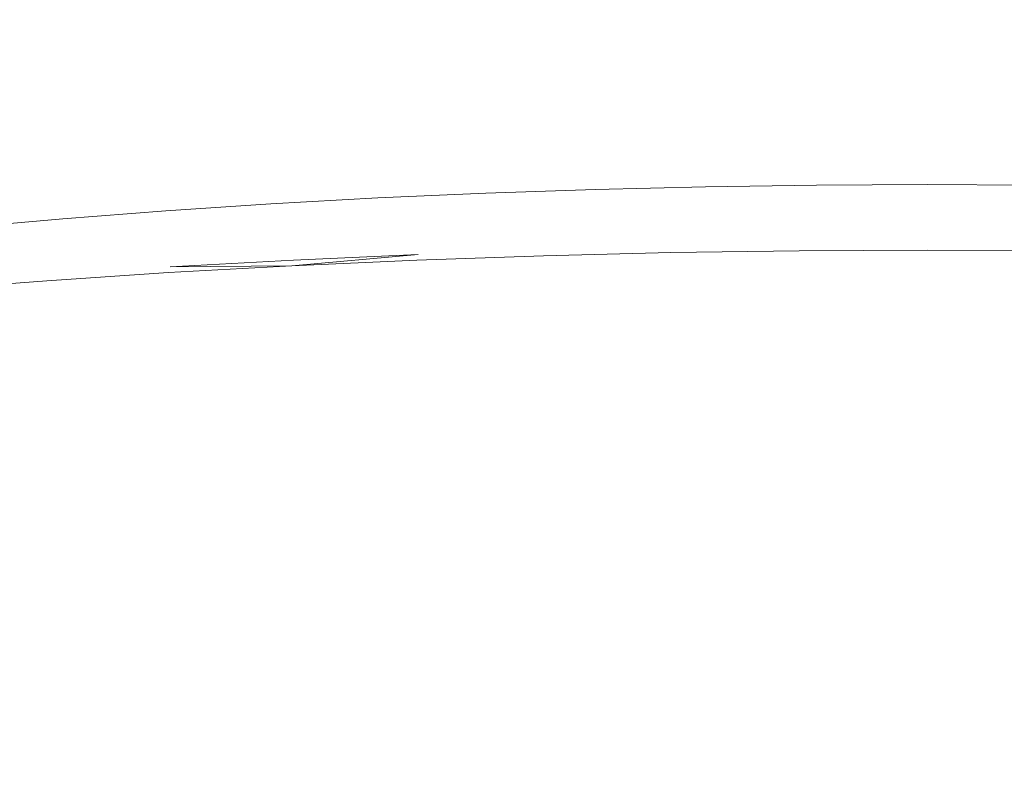
# Model space of a CAD drawing. Extents: x -185 to 1515, y -75 to 675.
# Drawn here: x 655 to 665, y 586 to 594 of the extents above; entities that cross this region are included whole.
import ezdxf

# ---------------------------------------------------------------- set-up
doc = ezdxf.new("R2010")
doc.units = 0
doc.header["$LTSCALE"] = 500
doc.header["$MEASUREMENT"] = 0
doc.layers.add('VERA_CERAMIKA', color=7, linetype='Continuous')
doc.layers.add('VERA_CHROM', color=7, linetype='Continuous')

msp = doc.modelspace()

# ---------------------------------------------------------------- linework, layer by layer
at = {"layer": 'VERA_CERAMIKA', "lineweight": 0, "invisible_edges": 15}
for points in [[(664.833, 611.481, 322.273), (664.833, 588.256, 322.273), (457.734, 586.156, 322.273), (436.499, 610.642, 322.273)], [(664.833, 611.481, 322.273), (893.168, 610.641, 322.273), (871.933, 586.156, 322.273), (664.833, 588.256, 322.273)], [(664.833, 597.087, 896.383), (396.73, 597.087, 896.383), (405.261, 588.615, 856.826), (664.833, 588.615, 856.826)], [(664.833, 597.087, 896.383), (664.833, 588.615, 856.826), (924.406, 588.615, 856.826), (932.937, 597.087, 896.383)], [(664.833, 588.615, 856.826), (405.261, 588.615, 856.826), (418.352, 575.613, 795.614), (664.833, 575.613, 795.614)], [(911.315, 575.613, 795.614), (924.406, 588.615, 856.826), (664.833, 588.615, 856.826), (664.833, 575.613, 795.614)], [(491.699, 547.271, 322.273), (457.734, 586.156, 322.273), (664.833, 588.256, 322.273), (664.833, 551.47, 322.273)], [(664.833, 588.256, 322.273), (871.933, 586.156, 322.273), (837.968, 547.27, 322.273), (664.833, 551.47, 322.273)]]:
    msp.add_3dface(points, dxfattribs=at)
at = {"layer": 'VERA_CHROM', "lineweight": 0}
for points, invisible_edges in [([(660.791, 592.484, 865.212), (660.758, 592.217, 865.524), (661.945, 592.246, 865.643), (661.967, 592.512, 865.33)], 7), ([(663.15, 592.529, 865.4), (661.967, 592.512, 865.33), (661.945, 592.246, 865.643), (663.139, 592.263, 865.714)], 14), ([(664.336, 592.535, 865.424), (663.15, 592.529, 865.4), (663.139, 592.263, 865.714), (664.336, 592.269, 865.738)], 14), ([(664.336, 592.535, 865.424), (664.336, 592.269, 865.738), (665.532, 592.263, 865.714), (665.521, 592.529, 865.4)], 7), ([(658.469, 592.393, 864.835), (657.33, 592.331, 864.576), (657.264, 592.062, 864.881), (658.414, 592.125, 865.144)], 14), ([(659.624, 592.444, 865.048), (658.469, 592.393, 864.835), (658.414, 592.125, 865.144), (659.58, 592.177, 865.358)], 14), ([(659.624, 592.444, 865.048), (659.58, 592.177, 865.358), (660.758, 592.217, 865.524), (660.791, 592.484, 865.212)], 7), ([(656.209, 592.256, 864.27), (656.133, 591.987, 864.572), (657.264, 592.062, 864.881), (657.33, 592.331, 864.576)], 7), ([(655.111, 592.171, 863.917), (654.037, 592.075, 863.515), (653.94, 591.804, 863.811), (655.024, 591.901, 864.215)], 14), ([(655.111, 592.171, 863.917), (655.024, 591.901, 864.215), (656.133, 591.987, 864.572), (656.209, 592.256, 864.27)], 7), ([(659.58, 592.177, 865.358), (658.414, 592.125, 865.144), (658.352, 591.881, 865.476), (659.53, 591.934, 865.693)], 15), ([(659.58, 592.177, 865.358), (659.53, 591.934, 865.693), (660.72, 591.974, 865.861), (660.758, 592.217, 865.524)], 15), ([(660.758, 592.217, 865.524), (660.72, 591.974, 865.861), (661.92, 592.003, 865.981), (661.945, 592.246, 865.643)], 15), ([(663.139, 592.263, 865.714), (661.945, 592.246, 865.643), (661.92, 592.003, 865.981), (663.126, 592.021, 866.053)], 15), ([(664.336, 592.269, 865.738), (663.139, 592.263, 865.714), (663.126, 592.021, 866.053), (664.336, 592.027, 866.077)], 15), ([(664.336, 592.269, 865.738), (664.336, 592.027, 866.077), (665.545, 592.021, 866.053), (665.532, 592.263, 865.714)], 15), ([(658.414, 592.125, 865.144), (657.264, 592.062, 864.881), (657.19, 591.818, 865.211), (658.352, 591.881, 865.476)], 15), ([(655.024, 591.901, 864.215), (654.927, 591.655, 864.537), (656.047, 591.742, 864.898), (656.133, 591.987, 864.572)], 15), ([(656.133, 591.987, 864.572), (656.047, 591.742, 864.898), (657.19, 591.818, 865.211), (657.264, 592.062, 864.881)], 15), ([(659.469, 591.739, 866.075), (660.674, 591.78, 866.247), (660.72, 591.974, 865.861), (659.53, 591.934, 865.693)], 15), ([(660.674, 591.78, 866.247), (661.889, 591.81, 866.369), (661.92, 592.003, 865.981), (660.72, 591.974, 865.861)], 15), ([(663.111, 591.827, 866.442), (663.126, 592.021, 866.053), (661.92, 592.003, 865.981), (661.889, 591.81, 866.369)], 15), ([(664.336, 591.834, 866.466), (664.336, 592.027, 866.077), (663.126, 592.021, 866.053), (663.111, 591.827, 866.442)], 15), ([(664.336, 591.834, 866.466), (665.56, 591.827, 866.442), (665.545, 592.021, 866.053), (664.336, 592.027, 866.077)], 15), ([(655.024, 591.901, 864.215), (653.94, 591.804, 863.811), (653.831, 591.556, 864.128), (654.927, 591.655, 864.537)], 15), ([(658.276, 591.686, 865.856), (658.352, 591.881, 865.476), (657.19, 591.818, 865.211), (657.099, 591.622, 865.587)], 15), ([(659.469, 591.739, 866.075), (659.53, 591.934, 865.693), (658.352, 591.881, 865.476), (658.276, 591.686, 865.856)], 15), ([(660.237, 591.776, 869.389), (661.597, 591.809, 869.527), (661.604, 591.868, 869.439), (660.247, 591.836, 869.301)], 15), ([(660.27, 591.845, 869.136), (660.247, 591.836, 869.301), (661.604, 591.868, 869.439), (661.619, 591.878, 869.273)], 15), ([(660.311, 591.811, 868.85), (660.27, 591.845, 869.136), (661.619, 591.878, 869.273), (661.647, 591.844, 868.985)], 15), ([(662.965, 591.829, 869.61), (662.968, 591.889, 869.521), (661.604, 591.868, 869.439), (661.597, 591.809, 869.527)], 15), ([(662.976, 591.897, 869.355), (661.619, 591.878, 869.273), (661.604, 591.868, 869.439), (662.968, 591.889, 869.521)], 15), ([(662.989, 591.864, 869.067), (661.647, 591.844, 868.985), (661.619, 591.878, 869.273), (662.976, 591.897, 869.355)], 15), ([(662.989, 591.864, 869.067), (663.011, 591.794, 868.611), (661.69, 591.776, 868.53), (661.647, 591.844, 868.985)], 15), ([(664.336, 591.836, 869.638), (664.336, 591.895, 869.549), (662.968, 591.889, 869.521), (662.965, 591.829, 869.61)], 15), ([(664.336, 591.904, 869.382), (662.976, 591.897, 869.355), (662.968, 591.889, 869.521), (664.336, 591.895, 869.549)], 15), ([(664.336, 591.87, 869.094), (662.989, 591.864, 869.067), (662.976, 591.897, 869.355), (664.336, 591.904, 869.382)], 15), ([(664.336, 591.87, 869.094), (664.336, 591.801, 868.638), (663.011, 591.794, 868.611), (662.989, 591.864, 869.067)], 15), ([(664.336, 591.87, 869.094), (664.336, 591.904, 869.382), (665.696, 591.897, 869.355), (665.682, 591.864, 869.067)], 15), ([(664.336, 591.904, 869.382), (664.336, 591.895, 869.549), (665.703, 591.889, 869.521), (665.696, 591.897, 869.355)], 15), ([(664.336, 591.836, 869.638), (665.706, 591.829, 869.61), (665.703, 591.889, 869.521), (664.336, 591.895, 869.549)], 15), ([(664.336, 591.87, 869.094), (665.682, 591.864, 869.067), (665.66, 591.794, 868.611), (664.336, 591.801, 868.638)], 15), ([(655.942, 591.545, 865.27), (657.099, 591.622, 865.587), (657.19, 591.818, 865.211), (656.047, 591.742, 864.898)], 15), ([(657.553, 591.669, 868.948), (658.888, 591.729, 869.196), (658.901, 591.789, 869.109), (657.553, 591.669, 868.948)], 10), ([(658.931, 591.798, 868.945), (657.607, 591.739, 868.699), (657.57, 591.729, 868.861), (658.901, 591.789, 869.109)], 11), ([(658.986, 591.765, 868.661), (657.675, 591.707, 868.417), (657.607, 591.739, 868.699), (658.931, 591.798, 868.945)], 15), ([(658.986, 591.765, 868.661), (659.073, 591.699, 868.212), (657.783, 591.64, 867.973), (657.675, 591.707, 868.417)], 15), ([(658.884, 591.61, 869.252), (660.234, 591.657, 869.445), (660.237, 591.776, 869.389), (658.888, 591.729, 869.196)], 15), ([(658.888, 591.729, 869.196), (660.237, 591.776, 869.389), (660.247, 591.836, 869.301), (658.901, 591.789, 869.109)], 14), ([(658.931, 591.798, 868.945), (658.901, 591.789, 869.109), (660.247, 591.836, 869.301), (660.27, 591.845, 869.136)], 15), ([(658.986, 591.765, 868.661), (658.931, 591.798, 868.945), (660.27, 591.845, 869.136), (660.311, 591.811, 868.85)], 15), ([(658.986, 591.765, 868.661), (660.311, 591.811, 868.85), (660.377, 591.743, 868.398), (659.073, 591.699, 868.212)], 15), ([(659.39, 591.617, 866.531), (660.615, 591.659, 866.705), (660.674, 591.78, 866.247), (659.469, 591.739, 866.075)], 15), ([(660.234, 591.657, 869.445), (661.595, 591.69, 869.583), (661.597, 591.809, 869.527), (660.237, 591.776, 869.389)], 11), ([(660.311, 591.811, 868.85), (661.647, 591.844, 868.985), (661.69, 591.776, 868.53), (660.377, 591.743, 868.398)], 15), ([(660.377, 591.743, 868.398), (661.69, 591.776, 868.53), (661.744, 591.704, 867.976), (660.456, 591.673, 867.846)], 15), ([(660.615, 591.659, 866.705), (661.85, 591.688, 866.829), (661.889, 591.81, 866.369), (660.674, 591.78, 866.247)], 15), ([(662.964, 591.711, 869.666), (662.965, 591.829, 869.61), (661.597, 591.809, 869.527), (661.595, 591.69, 869.583)], 13), ([(663.011, 591.794, 868.611), (663.038, 591.723, 868.054), (661.744, 591.704, 867.976), (661.69, 591.776, 868.53)], 15), ([(663.091, 591.707, 866.903), (663.111, 591.827, 866.442), (661.889, 591.81, 866.369), (661.85, 591.688, 866.829)], 15), ([(664.336, 591.717, 869.694), (664.336, 591.836, 869.638), (662.965, 591.829, 869.61), (662.964, 591.711, 869.666)], 13), ([(664.336, 591.801, 868.638), (664.336, 591.73, 868.08), (663.038, 591.723, 868.054), (663.011, 591.794, 868.611)], 15), ([(664.336, 591.713, 866.928), (664.336, 591.834, 866.466), (663.111, 591.827, 866.442), (663.091, 591.707, 866.903)], 15), ([(664.336, 591.717, 869.694), (665.708, 591.711, 869.666), (665.706, 591.829, 869.61), (664.336, 591.836, 869.638)], 11), ([(664.336, 591.713, 866.928), (665.58, 591.707, 866.903), (665.56, 591.827, 866.442), (664.336, 591.834, 866.466)], 15), ([(664.336, 591.801, 868.638), (665.66, 591.794, 868.611), (665.634, 591.723, 868.054), (664.336, 591.73, 868.08)], 15), ([(654.807, 591.457, 864.904), (654.927, 591.655, 864.537), (653.831, 591.556, 864.128), (653.697, 591.356, 864.488)], 15), ([(654.807, 591.457, 864.904), (655.942, 591.545, 865.27), (656.047, 591.742, 864.898), (654.927, 591.655, 864.537)], 15), ([(654.941, 591.509, 868.285), (656.236, 591.596, 868.645), (656.256, 591.656, 868.558), (654.964, 591.569, 868.2)], 15), ([(655.015, 591.581, 868.042), (654.964, 591.569, 868.2), (656.256, 591.656, 868.558), (656.301, 591.667, 868.397)], 15), ([(655.109, 591.55, 867.768), (655.015, 591.581, 868.042), (656.301, 591.667, 868.397), (656.382, 591.635, 868.119)], 15), ([(657.548, 591.55, 869.004), (657.553, 591.669, 868.948), (656.236, 591.596, 868.645), (656.23, 591.477, 868.7)], 13), ([(657.553, 591.669, 868.948), (656.256, 591.656, 868.558), (656.236, 591.596, 868.645), (657.553, 591.669, 868.948)], 14), ([(657.607, 591.739, 868.699), (656.301, 591.667, 868.397), (656.256, 591.656, 868.558), (657.57, 591.729, 868.861)], 11), ([(657.675, 591.707, 868.417), (656.382, 591.635, 868.119), (656.301, 591.667, 868.397), (657.607, 591.739, 868.699)], 15), ([(657.675, 591.707, 868.417), (657.783, 591.64, 867.973), (656.511, 591.57, 867.68), (656.382, 591.635, 868.119)], 15), ([(658.178, 591.563, 866.307), (658.276, 591.686, 865.856), (657.099, 591.622, 865.587), (656.983, 591.497, 866.033)], 15), ([(658.884, 591.61, 869.252), (658.888, 591.729, 869.196), (657.553, 591.669, 868.948), (657.548, 591.55, 869.004)], 15), ([(659.073, 591.699, 868.212), (659.179, 591.629, 867.664), (657.915, 591.573, 867.43), (657.783, 591.64, 867.973)], 15), ([(659.39, 591.617, 866.531), (659.469, 591.739, 866.075), (658.276, 591.686, 865.856), (658.178, 591.563, 866.307)], 15), ([(658.884, 591.61, 869.252), (658.881, 586.41, 870.701), (660.232, 586.457, 870.894), (660.234, 591.657, 869.445)], 15), ([(659.073, 591.699, 868.212), (660.377, 591.743, 868.398), (660.456, 591.673, 867.846), (659.179, 591.629, 867.664)], 15), ([(659.289, 591.591, 867.082), (659.179, 591.629, 867.664), (660.456, 591.673, 867.846), (660.539, 591.634, 867.259)], 15), ([(659.39, 591.617, 866.531), (659.289, 591.591, 867.082), (660.539, 591.634, 867.259), (660.615, 591.659, 866.705)], 15), ([(660.234, 591.657, 869.445), (660.232, 586.457, 870.894), (661.594, 586.491, 871.032), (661.595, 591.69, 869.583)], 15), ([(660.539, 591.634, 867.259), (660.456, 591.673, 867.846), (661.744, 591.704, 867.976), (661.799, 591.665, 867.386)], 15), ([(660.615, 591.659, 866.705), (660.539, 591.634, 867.259), (661.799, 591.665, 867.386), (661.85, 591.688, 866.829)], 15), ([(662.963, 586.51, 871.116), (662.964, 591.711, 869.666), (661.595, 591.69, 869.583), (661.594, 586.491, 871.032)], 15), ([(663.066, 591.683, 867.463), (661.799, 591.665, 867.386), (661.744, 591.704, 867.976), (663.038, 591.723, 868.054)], 15), ([(663.091, 591.707, 866.903), (661.85, 591.688, 866.829), (661.799, 591.665, 867.386), (663.066, 591.683, 867.463)], 15), ([(662.964, 591.711, 869.666), (662.963, 586.51, 871.116), (664.336, 586.517, 871.144), (664.336, 591.717, 869.694)], 15), ([(664.336, 591.689, 867.488), (663.066, 591.683, 867.463), (663.038, 591.723, 868.054), (664.336, 591.73, 868.08)], 15), ([(664.336, 591.713, 866.928), (663.091, 591.707, 866.903), (663.066, 591.683, 867.463), (664.336, 591.689, 867.488)], 15), ([(664.336, 591.689, 867.488), (664.336, 591.73, 868.08), (665.634, 591.723, 868.054), (665.606, 591.683, 867.463)], 15), ([(664.336, 586.517, 871.144), (665.708, 586.51, 871.116), (665.708, 591.711, 869.666), (664.336, 591.717, 869.694)], 15), ([(664.336, 591.713, 866.928), (664.336, 591.689, 867.488), (665.606, 591.683, 867.463), (665.58, 591.707, 866.903)], 15), ([(653.67, 591.409, 867.872), (654.941, 591.509, 868.285), (654.964, 591.569, 868.2), (653.696, 591.47, 867.788)], 14), ([(653.755, 591.481, 867.632), (653.696, 591.47, 867.788), (654.964, 591.569, 868.2), (655.015, 591.581, 868.042)], 15), ([(653.862, 591.452, 867.362), (653.755, 591.481, 867.632), (655.015, 591.581, 868.042), (655.109, 591.55, 867.768)], 15), ([(653.862, 591.452, 867.362), (655.109, 591.55, 867.768), (655.259, 591.487, 867.334), (654.032, 591.39, 866.936)], 15), ([(654.653, 591.329, 865.338), (655.806, 591.419, 865.711), (655.942, 591.545, 865.27), (654.807, 591.457, 864.904)], 15), ([(654.933, 591.39, 868.34), (656.23, 591.477, 868.7), (656.236, 591.596, 868.645), (654.941, 591.509, 868.285)], 11), ([(655.109, 591.55, 867.768), (656.382, 591.635, 868.119), (656.511, 591.57, 867.68), (655.259, 591.487, 867.334)], 15), ([(655.259, 591.487, 867.334), (656.511, 591.57, 867.68), (656.668, 591.504, 867.143), (655.441, 591.422, 866.806)], 15), ([(655.806, 591.419, 865.711), (656.983, 591.497, 866.033), (657.099, 591.622, 865.587), (655.942, 591.545, 865.27)], 15), ([(656.23, 591.477, 868.7), (656.225, 586.277, 870.148), (657.544, 586.35, 870.452), (657.548, 591.55, 869.004)], 15), ([(657.783, 591.64, 867.973), (657.915, 591.573, 867.43), (656.668, 591.504, 867.143), (656.511, 591.57, 867.68)], 15), ([(658.052, 591.536, 866.853), (656.832, 591.468, 866.574), (656.668, 591.504, 867.143), (657.915, 591.573, 867.43)], 15), ([(658.178, 591.563, 866.307), (656.983, 591.497, 866.033), (656.832, 591.468, 866.574), (658.052, 591.536, 866.853)], 15), ([(658.881, 586.41, 870.701), (658.884, 591.61, 869.252), (657.548, 591.55, 869.004), (657.544, 586.35, 870.452)], 15), ([(659.289, 591.591, 867.082), (658.052, 591.536, 866.853), (657.915, 591.573, 867.43), (659.179, 591.629, 867.664)], 15), ([(659.39, 591.617, 866.531), (658.178, 591.563, 866.307), (658.052, 591.536, 866.853), (659.289, 591.591, 867.082)], 15), ([(654.653, 591.329, 865.338), (654.807, 591.457, 864.904), (653.697, 591.356, 864.488), (653.526, 591.227, 864.915)], 15), ([(653.662, 591.291, 867.926), (654.933, 591.39, 868.34), (654.941, 591.509, 868.285), (653.67, 591.409, 867.872)], 15), ([(654.032, 591.39, 866.936), (655.259, 591.487, 867.334), (655.441, 591.422, 866.806), (654.239, 591.328, 866.416)], 15), ([(654.933, 591.39, 868.34), (654.928, 586.191, 869.788), (656.225, 586.277, 870.148), (656.23, 591.477, 868.7)], 15), ([(655.632, 591.389, 866.244), (655.441, 591.422, 866.806), (656.668, 591.504, 867.143), (656.832, 591.468, 866.574)], 15), ([(655.806, 591.419, 865.711), (655.632, 591.389, 866.244), (656.832, 591.468, 866.574), (656.983, 591.497, 866.033)], 15), ([(653.662, 591.291, 867.926), (653.656, 586.091, 869.374), (654.928, 586.191, 869.788), (654.933, 591.39, 868.34)], 15), ([(654.455, 591.296, 865.862), (654.239, 591.328, 866.416), (655.441, 591.422, 866.806), (655.632, 591.389, 866.244)], 15), ([(654.653, 591.329, 865.338), (654.455, 591.296, 865.862), (655.632, 591.389, 866.244), (655.806, 591.419, 865.711)], 15), ([(654.653, 591.329, 865.338), (653.526, 591.227, 864.915), (653.304, 591.192, 865.431), (654.455, 591.296, 865.862)], 15), ([(662.963, 586.51, 871.116), (661.594, 586.491, 871.032), (661.596, 585.979, 871.153), (662.964, 586, 871.236)], 15), ([(664.336, 586.517, 871.144), (662.963, 586.51, 871.116), (662.964, 586, 871.236), (664.336, 586.006, 871.264)], 15), ([(664.336, 586.517, 871.144), (664.336, 586.006, 871.264), (665.707, 586, 871.236), (665.708, 586.51, 871.116)], 15), ([(658.881, 586.41, 870.701), (657.544, 586.35, 870.452), (657.549, 585.839, 870.573), (658.885, 585.899, 870.821)], 15), ([(658.881, 586.41, 870.701), (658.885, 585.899, 870.821), (660.235, 585.946, 871.014), (660.232, 586.457, 870.894)], 15), ([(660.232, 586.457, 870.894), (660.235, 585.946, 871.014), (661.596, 585.979, 871.153), (661.594, 586.491, 871.032)], 15), ([(657.544, 586.35, 870.452), (656.225, 586.277, 870.148), (656.232, 585.766, 870.269), (657.549, 585.839, 870.573)], 15), ([(653.656, 586.091, 869.374), (653.664, 585.58, 869.495), (654.935, 585.68, 869.91), (654.928, 586.191, 869.788)], 15), ([(654.928, 586.191, 869.788), (654.935, 585.68, 869.91), (656.232, 585.766, 870.269), (656.225, 586.277, 870.148)], 15)]:
    msp.add_3dface(points, dxfattribs=dict(at, invisible_edges=invisible_edges))

doc.saveas('drawing.dxf')
